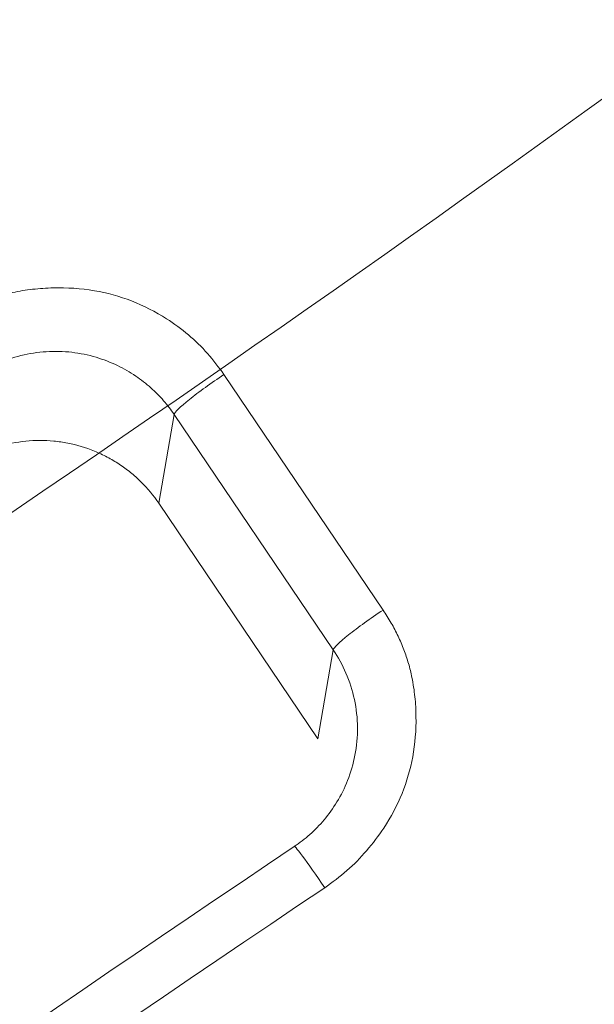
# Model space of a CAD drawing. Units: centimetres. Extents: x -112 to 204, y -42 to 42.
# Drawn here: x -98 to -98, y -18 to -18 of the extents above; entities that cross this region are included whole.
import ezdxf

# ---------------------------------------------------------------- set-up
doc = ezdxf.new("R2010")
doc.units = ezdxf.units.CM
doc.header["$MEASUREMENT"] = 0
doc.layers.add('layer 1', color=7, linetype='Continuous')

msp = doc.modelspace()

# ---------------------------------------------------------------- linework, layer by layer
at = {"layer": 'layer 1', "color": 250, "lineweight": 18}
for points in [[(-102.71615, -25.24704), (-102.71615, -25.24704), (-75.94438, -9.79036), (-75.94438, -9.79036)], [(-75.96392, -9.83222), (-75.96392, -9.83222), (-102.73569, -25.28891), (-102.73569, -25.28891)], [(-97.83699, -17.78865), (-97.83699, -17.78865), (-97.83699, -17.78865), (-97.83699, -17.78865)], [(-97.84911, -17.79736), (-97.84911, -17.79736), (-97.84911, -17.79736), (-97.84911, -17.79736)], [(-97.79872, -17.88504), (-97.79872, -17.88504), (-97.85444, -17.8026), (-97.85444, -17.8026)], [(-97.85444, -17.8026), (-97.85444, -17.8026), (-97.85444, -17.8026), (-97.85444, -17.8026)], [(-97.85983, -17.83371), (-97.85983, -17.83371), (-97.80411, -17.91615), (-97.80411, -17.91615)], [(-97.78127, -17.87109), (-97.78127, -17.87109), (-97.78127, -17.87109), (-97.78127, -17.87109)], [(-97.79339, -17.87979), (-97.79339, -17.87979), (-97.79339, -17.8798), (-97.79339, -17.8798)], [(-97.79872, -17.88504), (-97.79872, -17.88504), (-97.79872, -17.88504), (-97.79872, -17.88504)], [(-97.81239, -17.9539), (-97.81239, -17.9539), (-97.81239, -17.9539), (-97.81239, -17.9539)], [(-97.81239, -17.9539), (-97.81239, -17.9539), (-97.81239, -17.9539), (-97.81239, -17.9539)], [(-97.80947, -17.95726), (-97.80947, -17.95726), (-97.80947, -17.95726), (-97.80947, -17.95726)], [(-97.80173, -17.96831), (-97.80173, -17.96831), (-97.80173, -17.96832), (-97.80173, -17.96832)], [(-97.80173, -17.96831), (-97.80173, -17.96831), (-97.80173, -17.96832), (-97.80173, -17.96832)]]:
    msp.add_open_spline(points, degree=3, dxfattribs=at)
at = {"layer": 'layer 1', "color": 250, "lineweight": 13}
for points in [[(-95.59083, -20.37308), (-95.59083, -20.37308), (-100.35496, -13.32455), (-100.35496, -13.32455)], [(-97.83699, -17.78865), (-97.83699, -17.78865), (-97.78127, -17.87109), (-97.78127, -17.87109)], [(-97.85444, -17.8026), (-97.85444, -17.8026), (-97.85983, -17.83371), (-97.85983, -17.83371)], [(-97.85444, -17.8026), (-97.85444, -17.8026), (-97.85444, -17.8026), (-97.85444, -17.8026)], [(-97.80411, -17.91615), (-97.80411, -17.91615), (-97.79872, -17.88504), (-97.79872, -17.88504)], [(-97.79872, -17.88504), (-97.79872, -17.88504), (-97.79872, -17.88504), (-97.79872, -17.88504)]]:
    msp.add_open_spline(points, degree=3, dxfattribs=at)
at = {"layer": 'layer 1', "color": 250, "lineweight": 18}
for points, knots in [([(-97.95704, -17.86775), (-97.75451, -17.7321), (-97.56278, -17.59175), (-97.42623, -17.47919), (-97.42623, -17.47919), (-97.28968, -17.36662), (-97.22016, -17.2916), (-97.23375, -17.27148)], [0, 0, 0, 0, 0.333333, 0.333333, 0.333333, 0.333333, 1, 1, 1, 1]), ([(-97.95704, -17.86775), (-97.75451, -17.7321), (-97.56278, -17.59175), (-97.42623, -17.47919), (-97.42623, -17.47919), (-97.28968, -17.36662), (-97.22016, -17.2916), (-97.23375, -17.27148)], [0, 0, 0, 0, 0.333333, 0.333333, 0.333333, 0.333333, 1, 1, 1, 1]), ([(-97.95704, -17.86775), (-97.75451, -17.7321), (-97.56278, -17.59175), (-97.42623, -17.47919), (-97.42623, -17.47919), (-97.28968, -17.36662), (-97.22016, -17.2916), (-97.23375, -17.27148)], [0, 0, 0, 0, 0.333333, 0.333333, 0.333333, 0.333333, 1, 1, 1, 1]), ([(-97.95704, -17.86775), (-97.75451, -17.7321), (-97.56278, -17.59175), (-97.42623, -17.47919), (-97.42623, -17.47919), (-97.28968, -17.36662), (-97.22016, -17.2916), (-97.23375, -17.27148)], [0, 0, 0, 0, 0.333333, 0.333333, 0.333333, 0.333333, 1, 1, 1, 1]), ([(-97.95704, -17.86775), (-97.75451, -17.7321), (-97.56278, -17.59175), (-97.42623, -17.47919), (-97.42623, -17.47919), (-97.28968, -17.36662), (-97.22016, -17.2916), (-97.23375, -17.27148)], [0, 0, 0, 0, 0.333333, 0.333333, 0.333333, 0.333333, 1, 1, 1, 1]), ([(-97.95704, -17.86775), (-97.75451, -17.7321), (-97.56278, -17.59175), (-97.42623, -17.47919), (-97.42623, -17.47919), (-97.28968, -17.36662), (-97.22016, -17.2916), (-97.23375, -17.27148)], [0, 0, 0, 0, 0.333333, 0.333333, 0.333333, 0.333333, 1, 1, 1, 1]), ([(-97.95704, -17.86775), (-97.75451, -17.7321), (-97.56278, -17.59175), (-97.42623, -17.47919), (-97.42623, -17.47919), (-97.28968, -17.36662), (-97.22016, -17.2916), (-97.23375, -17.27148)], [0, 0, 0, 0, 0.333333, 0.333333, 0.333333, 0.333333, 1, 1, 1, 1]), ([(-97.95704, -17.86775), (-97.75451, -17.7321), (-97.56278, -17.59175), (-97.42623, -17.47919), (-97.42623, -17.47919), (-97.28968, -17.36662), (-97.22016, -17.2916), (-97.23375, -17.27148)], [0, 0, 0, 0, 0.333333, 0.333333, 0.333333, 0.333333, 1, 1, 1, 1]), ([(-97.95704, -17.86775), (-97.75451, -17.7321), (-97.56278, -17.59175), (-97.42623, -17.47919), (-97.42623, -17.47919), (-97.28968, -17.36662), (-97.22016, -17.2916), (-97.23375, -17.27148)], [0, 0, 0, 0, 0.333333, 0.333333, 0.333333, 0.333333, 1, 1, 1, 1]), ([(-97.95704, -17.86775), (-97.75451, -17.7321), (-97.56278, -17.59175), (-97.42623, -17.47919), (-97.42623, -17.47919), (-97.28968, -17.36662), (-97.22016, -17.2916), (-97.23375, -17.27148)], [0, 0, 0, 0, 0.333333, 0.333333, 0.333333, 0.333333, 1, 1, 1, 1]), ([(-97.95704, -17.86775), (-97.75451, -17.7321), (-97.56278, -17.59175), (-97.42623, -17.47919), (-97.42623, -17.47919), (-97.28968, -17.36662), (-97.22016, -17.2916), (-97.23375, -17.27148)], [0, 0, 0, 0, 0.333333, 0.333333, 0.333333, 0.333333, 1, 1, 1, 1]), ([(-97.95704, -17.86775), (-97.75451, -17.7321), (-97.56278, -17.59175), (-97.42623, -17.47919), (-97.42623, -17.47919), (-97.28968, -17.36662), (-97.22016, -17.2916), (-97.23375, -17.27148)], [0, 0, 0, 0, 0.333333, 0.333333, 0.333333, 0.333333, 1, 1, 1, 1]), ([(-97.95704, -17.86775), (-97.75451, -17.7321), (-97.56278, -17.59175), (-97.42623, -17.47919), (-97.42623, -17.47919), (-97.28968, -17.36662), (-97.22016, -17.2916), (-97.23375, -17.27148)], [0, 0, 0, 0, 0.333333, 0.333333, 0.333333, 0.333333, 1, 1, 1, 1]), ([(-97.95704, -17.86775), (-97.75451, -17.7321), (-97.56278, -17.59175), (-97.42623, -17.47919), (-97.42623, -17.47919), (-97.28968, -17.36662), (-97.22016, -17.2916), (-97.23375, -17.27148)], [0, 0, 0, 0, 0.333333, 0.333333, 0.333333, 0.333333, 1, 1, 1, 1]), ([(-97.95704, -17.86775), (-97.75451, -17.7321), (-97.56278, -17.59175), (-97.42623, -17.47919), (-97.42623, -17.47919), (-97.28968, -17.36662), (-97.22016, -17.2916), (-97.23375, -17.27148)], [0, 0, 0, 0, 0.333333, 0.333333, 0.333333, 0.333333, 1, 1, 1, 1]), ([(-97.95704, -17.86775), (-97.75451, -17.7321), (-97.56278, -17.59175), (-97.42623, -17.47919), (-97.42623, -17.47919), (-97.28968, -17.36662), (-97.22016, -17.2916), (-97.23375, -17.27148)], [0, 0, 0, 0, 0.333333, 0.333333, 0.333333, 0.333333, 1, 1, 1, 1]), ([(-97.95704, -17.86775), (-97.75451, -17.7321), (-97.56278, -17.59175), (-97.42623, -17.47919), (-97.42623, -17.47919), (-97.28968, -17.36662), (-97.22016, -17.2916), (-97.23375, -17.27148)], [0, 0, 0, 0, 0.333333, 0.333333, 0.333333, 0.333333, 1, 1, 1, 1]), ([(-97.95704, -17.86775), (-97.75451, -17.7321), (-97.56278, -17.59175), (-97.42623, -17.47919), (-97.42623, -17.47919), (-97.28968, -17.36662), (-97.22016, -17.2916), (-97.23375, -17.27148)], [0, 0, 0, 0, 0.333333, 0.333333, 0.333333, 0.333333, 1, 1, 1, 1]), ([(-97.95704, -17.86775), (-97.75451, -17.7321), (-97.56278, -17.59175), (-97.42623, -17.47919), (-97.42623, -17.47919), (-97.28968, -17.36662), (-97.22016, -17.2916), (-97.23375, -17.27148)], [0, 0, 0, 0, 0.333333, 0.333333, 0.333333, 0.333333, 1, 1, 1, 1]), ([(-97.95704, -17.86775), (-97.75451, -17.7321), (-97.56278, -17.59175), (-97.42623, -17.47919), (-97.42623, -17.47919), (-97.28968, -17.36662), (-97.22016, -17.2916), (-97.23375, -17.27148)], [0, 0, 0, 0, 0.333333, 0.333333, 0.333333, 0.333333, 1, 1, 1, 1]), ([(-97.95704, -17.86775), (-97.75451, -17.7321), (-97.56278, -17.59175), (-97.42623, -17.47919), (-97.42623, -17.47919), (-97.28968, -17.36662), (-97.22016, -17.2916), (-97.23375, -17.27148)], [0, 0, 0, 0, 0.333333, 0.333333, 0.333333, 0.333333, 1, 1, 1, 1]), ([(-97.93546, -17.77046), (-97.9339, -17.76946), (-97.93234, -17.76846), (-97.93074, -17.76753), (-97.93074, -17.76753), (-97.92917, -17.76662), (-97.92757, -17.76579), (-97.92593, -17.76501), (-97.92593, -17.76501), (-97.92433, -17.76425), (-97.9227, -17.76354), (-97.92104, -17.7629), (-97.92104, -17.7629), (-97.9194, -17.76227), (-97.91774, -17.7617), (-97.91605, -17.7612), (-97.91605, -17.7612), (-97.91438, -17.76071), (-97.91268, -17.76028), (-97.91098, -17.75991), (-97.91098, -17.75991), (-97.90867, -17.75942), (-97.90634, -17.75904), (-97.904, -17.75878), (-97.904, -17.75878), (-97.90159, -17.7585), (-97.89917, -17.75834), (-97.89675, -17.75828), (-97.89675, -17.75828), (-97.89194, -17.75817), (-97.88711, -17.75846), (-97.88236, -17.75927), (-97.88236, -17.75927), (-97.87791, -17.76002), (-97.87354, -17.76122), (-97.86935, -17.76286), (-97.86935, -17.76286), (-97.86507, -17.76452), (-97.86097, -17.76664), (-97.85712, -17.76911), (-97.85712, -17.76911), (-97.85445, -17.77082), (-97.85189, -17.77271), (-97.84947, -17.77475), (-97.84947, -17.77475), (-97.84708, -17.77676), (-97.84481, -17.77893), (-97.84276, -17.78127), (-97.84276, -17.78127), (-97.8407, -17.78361), (-97.83884, -17.78613), (-97.83699, -17.78865)], [0, 0, 0, 0, 0.071429, 0.071429, 0.071429, 0.071429, 0.142857, 0.142857, 0.142857, 0.142857, 0.214286, 0.214286, 0.214286, 0.214286, 0.285714, 0.285714, 0.285714, 0.285714, 0.357143, 0.357143, 0.357143, 0.357143, 0.428571, 0.428571, 0.428571, 0.428571, 0.5, 0.5, 0.5, 0.5, 0.571429, 0.571429, 0.571429, 0.571429, 0.642857, 0.642857, 0.642857, 0.642857, 0.714286, 0.714286, 0.714286, 0.714286, 0.785714, 0.785714, 0.785714, 0.785714, 0.857143, 0.857143, 0.857143, 0.857143, 1, 1, 1, 1]), ([(-97.92383, -17.78902), (-97.9215, -17.78745), (-97.91902, -17.78607), (-97.91645, -17.78491), (-97.91645, -17.78491), (-97.91376, -17.7837), (-97.91097, -17.78273), (-97.90811, -17.78201), (-97.90811, -17.78201), (-97.9052, -17.78128), (-97.90221, -17.78082), (-97.89921, -17.78062), (-97.89921, -17.78062), (-97.89623, -17.78043), (-97.89323, -17.78051), (-97.89026, -17.78085), (-97.89026, -17.78085), (-97.8874, -17.78118), (-97.88457, -17.78176), (-97.8818, -17.78258), (-97.8818, -17.78258), (-97.87922, -17.78334), (-97.8767, -17.78431), (-97.87428, -17.78548), (-97.87428, -17.78548), (-97.87207, -17.78654), (-97.86994, -17.78777), (-97.86791, -17.78914), (-97.86791, -17.78914), (-97.86604, -17.7904), (-97.86426, -17.79179), (-97.86259, -17.79328), (-97.86259, -17.79328), (-97.86101, -17.79469), (-97.85953, -17.79619), (-97.85815, -17.79778), (-97.85815, -17.79778), (-97.85681, -17.79931), (-97.85558, -17.80092), (-97.85444, -17.8026)], [0, 0, 0, 0, 0.090909, 0.090909, 0.090909, 0.090909, 0.181818, 0.181818, 0.181818, 0.181818, 0.272727, 0.272727, 0.272727, 0.272727, 0.363636, 0.363636, 0.363636, 0.363636, 0.454545, 0.454545, 0.454545, 0.454545, 0.545455, 0.545455, 0.545455, 0.545455, 0.636364, 0.636364, 0.636364, 0.636364, 0.727273, 0.727273, 0.727273, 0.727273, 0.818182, 0.818182, 0.818182, 0.818182, 1, 1, 1, 1]), ([(-97.83699, -17.78865), (-97.84146, -17.79159), (-97.84582, -17.79473), (-97.84911, -17.79736), (-97.84911, -17.79736), (-97.85239, -17.79998), (-97.85432, -17.80187), (-97.85444, -17.8026)], [0, 0, 0, 0, 0.333333, 0.333333, 0.333333, 0.333333, 1, 1, 1, 1]), ([(-97.83699, -17.78865), (-97.84146, -17.79159), (-97.84582, -17.79473), (-97.84911, -17.79736), (-97.84911, -17.79736), (-97.85239, -17.79998), (-97.85432, -17.80187), (-97.85444, -17.8026)], [0, 0, 0, 0, 0.333333, 0.333333, 0.333333, 0.333333, 1, 1, 1, 1]), ([(-97.83699, -17.78865), (-97.84146, -17.79159), (-97.84582, -17.79473), (-97.84911, -17.79736), (-97.84911, -17.79736), (-97.85239, -17.79998), (-97.85432, -17.80187), (-97.85444, -17.8026)], [0, 0, 0, 0, 0.333333, 0.333333, 0.333333, 0.333333, 1, 1, 1, 1]), ([(-97.83699, -17.78865), (-97.84146, -17.79159), (-97.84582, -17.79473), (-97.84911, -17.79736), (-97.84911, -17.79736), (-97.85239, -17.79998), (-97.85432, -17.80187), (-97.85444, -17.8026)], [0, 0, 0, 0, 0.333333, 0.333333, 0.333333, 0.333333, 1, 1, 1, 1]), ([(-97.83699, -17.78865), (-97.84146, -17.79159), (-97.84582, -17.79473), (-97.84911, -17.79736), (-97.84911, -17.79736), (-97.85239, -17.79998), (-97.85432, -17.80187), (-97.85444, -17.8026)], [0, 0, 0, 0, 0.333333, 0.333333, 0.333333, 0.333333, 1, 1, 1, 1]), ([(-97.83699, -17.78865), (-97.84146, -17.79159), (-97.84582, -17.79473), (-97.84911, -17.79736), (-97.84911, -17.79736), (-97.85239, -17.79998), (-97.85432, -17.80187), (-97.85444, -17.8026)], [0, 0, 0, 0, 0.333333, 0.333333, 0.333333, 0.333333, 1, 1, 1, 1]), ([(-97.83699, -17.78865), (-97.84146, -17.79159), (-97.84582, -17.79473), (-97.84911, -17.79736), (-97.84911, -17.79736), (-97.85239, -17.79998), (-97.85432, -17.80187), (-97.85444, -17.8026)], [0, 0, 0, 0, 0.333333, 0.333333, 0.333333, 0.333333, 1, 1, 1, 1]), ([(-97.83699, -17.78865), (-97.84146, -17.79159), (-97.84582, -17.79473), (-97.84911, -17.79736), (-97.84911, -17.79736), (-97.85239, -17.79998), (-97.85432, -17.80187), (-97.85444, -17.8026)], [0, 0, 0, 0, 0.333333, 0.333333, 0.333333, 0.333333, 1, 1, 1, 1]), ([(-97.83699, -17.78865), (-97.84146, -17.79159), (-97.84582, -17.79473), (-97.84911, -17.79736), (-97.84911, -17.79736), (-97.85239, -17.79998), (-97.85432, -17.80187), (-97.85444, -17.8026)], [0, 0, 0, 0, 0.333333, 0.333333, 0.333333, 0.333333, 1, 1, 1, 1]), ([(-97.83699, -17.78865), (-97.84146, -17.79159), (-97.84582, -17.79473), (-97.84911, -17.79736), (-97.84911, -17.79736), (-97.85239, -17.79998), (-97.85432, -17.80187), (-97.85444, -17.8026)], [0, 0, 0, 0, 0.333333, 0.333333, 0.333333, 0.333333, 1, 1, 1, 1]), ([(-97.83699, -17.78865), (-97.84146, -17.79159), (-97.84582, -17.79473), (-97.84911, -17.79736), (-97.84911, -17.79736), (-97.85239, -17.79998), (-97.85432, -17.80187), (-97.85444, -17.8026)], [0, 0, 0, 0, 0.333333, 0.333333, 0.333333, 0.333333, 1, 1, 1, 1]), ([(-97.83699, -17.78865), (-97.84146, -17.79159), (-97.84582, -17.79473), (-97.84911, -17.79736), (-97.84911, -17.79736), (-97.85239, -17.79998), (-97.85432, -17.80187), (-97.85444, -17.8026)], [0, 0, 0, 0, 0.333333, 0.333333, 0.333333, 0.333333, 1, 1, 1, 1]), ([(-97.83699, -17.78865), (-97.84146, -17.79159), (-97.84582, -17.79473), (-97.84911, -17.79736), (-97.84911, -17.79736), (-97.85239, -17.79998), (-97.85432, -17.80187), (-97.85444, -17.8026)], [0, 0, 0, 0, 0.333333, 0.333333, 0.333333, 0.333333, 1, 1, 1, 1]), ([(-97.83699, -17.78865), (-97.84146, -17.79159), (-97.84582, -17.79473), (-97.84911, -17.79736), (-97.84911, -17.79736), (-97.85239, -17.79998), (-97.85432, -17.80187), (-97.85444, -17.8026)], [0, 0, 0, 0, 0.333333, 0.333333, 0.333333, 0.333333, 1, 1, 1, 1]), ([(-97.83699, -17.78865), (-97.84146, -17.79159), (-97.84582, -17.79473), (-97.84911, -17.79736), (-97.84911, -17.79736), (-97.85239, -17.79998), (-97.85432, -17.80187), (-97.85444, -17.8026)], [0, 0, 0, 0, 0.333333, 0.333333, 0.333333, 0.333333, 1, 1, 1, 1]), ([(-97.83699, -17.78865), (-97.84146, -17.79159), (-97.84582, -17.79473), (-97.84911, -17.79736), (-97.84911, -17.79736), (-97.85239, -17.79998), (-97.85432, -17.80187), (-97.85444, -17.8026)], [0, 0, 0, 0, 0.333333, 0.333333, 0.333333, 0.333333, 1, 1, 1, 1]), ([(-97.83699, -17.78865), (-97.84146, -17.79159), (-97.84582, -17.79473), (-97.84911, -17.79736), (-97.84911, -17.79736), (-97.85239, -17.79998), (-97.85432, -17.80187), (-97.85444, -17.8026)], [0, 0, 0, 0, 0.333333, 0.333333, 0.333333, 0.333333, 1, 1, 1, 1]), ([(-97.83699, -17.78865), (-97.84146, -17.79159), (-97.84582, -17.79473), (-97.84911, -17.79736), (-97.84911, -17.79736), (-97.85239, -17.79998), (-97.85432, -17.80187), (-97.85444, -17.8026)], [0, 0, 0, 0, 0.333333, 0.333333, 0.333333, 0.333333, 1, 1, 1, 1]), ([(-97.83699, -17.78865), (-97.84146, -17.79159), (-97.84582, -17.79473), (-97.84911, -17.79736), (-97.84911, -17.79736), (-97.85239, -17.79998), (-97.85432, -17.80187), (-97.85444, -17.8026)], [0, 0, 0, 0, 0.333333, 0.333333, 0.333333, 0.333333, 1, 1, 1, 1]), ([(-97.83699, -17.78865), (-97.84146, -17.79159), (-97.84582, -17.79473), (-97.84911, -17.79736), (-97.84911, -17.79736), (-97.85239, -17.79998), (-97.85432, -17.80187), (-97.85444, -17.8026)], [0, 0, 0, 0, 0.333333, 0.333333, 0.333333, 0.333333, 1, 1, 1, 1]), ([(-97.83699, -17.78865), (-97.84146, -17.79159), (-97.84582, -17.79473), (-97.84911, -17.79736), (-97.84911, -17.79736), (-97.85239, -17.79998), (-97.85432, -17.80187), (-97.85444, -17.8026)], [0, 0, 0, 0, 0.333333, 0.333333, 0.333333, 0.333333, 1, 1, 1, 1]), ([(-97.92924, -17.82024), (-97.9265, -17.81839), (-97.92363, -17.81685), (-97.92062, -17.81559), (-97.92062, -17.81559), (-97.91912, -17.81496), (-97.91758, -17.8144), (-97.91602, -17.81392), (-97.91602, -17.81392), (-97.91445, -17.81344), (-97.91284, -17.81303), (-97.91123, -17.8127), (-97.91123, -17.8127), (-97.90802, -17.81205), (-97.90478, -17.81172), (-97.90152, -17.81171), (-97.90152, -17.81171), (-97.89988, -17.8117), (-97.89824, -17.81177), (-97.89659, -17.81193), (-97.89659, -17.81193), (-97.89495, -17.81208), (-97.89333, -17.81232), (-97.89173, -17.81263), (-97.89173, -17.81263), (-97.88853, -17.81326), (-97.88541, -17.81419), (-97.88237, -17.81543), (-97.88237, -17.81543), (-97.88085, -17.81605), (-97.87935, -17.81675), (-97.8779, -17.81751), (-97.8779, -17.81751), (-97.87646, -17.81828), (-97.87506, -17.81911), (-97.8737, -17.82), (-97.8737, -17.82), (-97.87234, -17.8209), (-97.87103, -17.82186), (-97.86976, -17.82289), (-97.86976, -17.82289), (-97.8685, -17.82391), (-97.86727, -17.82501), (-97.8661, -17.82617), (-97.8661, -17.82617), (-97.86376, -17.82848), (-97.86167, -17.83099), (-97.85983, -17.83371)], [0, 0, 0, 0, 0.076923, 0.076923, 0.076923, 0.076923, 0.153846, 0.153846, 0.153846, 0.153846, 0.230769, 0.230769, 0.230769, 0.230769, 0.307692, 0.307692, 0.307692, 0.307692, 0.384615, 0.384615, 0.384615, 0.384615, 0.461538, 0.461538, 0.461538, 0.461538, 0.538462, 0.538462, 0.538462, 0.538462, 0.615385, 0.615385, 0.615385, 0.615385, 0.692308, 0.692308, 0.692308, 0.692308, 0.769231, 0.769231, 0.769231, 0.769231, 0.846154, 0.846154, 0.846154, 0.846154, 1, 1, 1, 1]), ([(-97.78127, -17.87109), (-97.78574, -17.87403), (-97.7901, -17.87717), (-97.79339, -17.87979), (-97.79339, -17.87979), (-97.79667, -17.88242), (-97.79859, -17.88431), (-97.79872, -17.88504)], [0, 0, 0, 0, 0.333333, 0.333333, 0.333333, 0.333333, 1, 1, 1, 1]), ([(-97.78127, -17.87109), (-97.78574, -17.87403), (-97.7901, -17.87717), (-97.79339, -17.87979), (-97.79339, -17.87979), (-97.79667, -17.88242), (-97.79859, -17.88431), (-97.79872, -17.88504)], [0, 0, 0, 0, 0.333333, 0.333333, 0.333333, 0.333333, 1, 1, 1, 1]), ([(-97.78127, -17.87109), (-97.78574, -17.87403), (-97.7901, -17.87717), (-97.79339, -17.87979), (-97.79339, -17.87979), (-97.79667, -17.88242), (-97.79859, -17.88431), (-97.79872, -17.88504)], [0, 0, 0, 0, 0.333333, 0.333333, 0.333333, 0.333333, 1, 1, 1, 1]), ([(-97.78127, -17.87109), (-97.78574, -17.87403), (-97.7901, -17.87717), (-97.79339, -17.87979), (-97.79339, -17.87979), (-97.79667, -17.88242), (-97.79859, -17.88431), (-97.79872, -17.88504)], [0, 0, 0, 0, 0.333333, 0.333333, 0.333333, 0.333333, 1, 1, 1, 1]), ([(-97.78127, -17.87109), (-97.78574, -17.87403), (-97.7901, -17.87717), (-97.79339, -17.87979), (-97.79339, -17.87979), (-97.79667, -17.88242), (-97.79859, -17.88431), (-97.79872, -17.88504)], [0, 0, 0, 0, 0.333333, 0.333333, 0.333333, 0.333333, 1, 1, 1, 1]), ([(-97.78127, -17.87109), (-97.78574, -17.87403), (-97.7901, -17.87717), (-97.79339, -17.87979), (-97.79339, -17.87979), (-97.79667, -17.88242), (-97.79859, -17.88431), (-97.79872, -17.88504)], [0, 0, 0, 0, 0.333333, 0.333333, 0.333333, 0.333333, 1, 1, 1, 1]), ([(-97.78127, -17.87109), (-97.78574, -17.87403), (-97.7901, -17.87717), (-97.79339, -17.87979), (-97.79339, -17.87979), (-97.79667, -17.88242), (-97.79859, -17.88431), (-97.79872, -17.88504)], [0, 0, 0, 0, 0.333333, 0.333333, 0.333333, 0.333333, 1, 1, 1, 1]), ([(-97.78127, -17.87109), (-97.78574, -17.87403), (-97.7901, -17.87717), (-97.79339, -17.87979), (-97.79339, -17.87979), (-97.79667, -17.88242), (-97.79859, -17.88431), (-97.79872, -17.88504)], [0, 0, 0, 0, 0.333333, 0.333333, 0.333333, 0.333333, 1, 1, 1, 1]), ([(-97.78127, -17.87109), (-97.78574, -17.87403), (-97.7901, -17.87717), (-97.79339, -17.87979), (-97.79339, -17.87979), (-97.79667, -17.88242), (-97.79859, -17.88431), (-97.79872, -17.88504)], [0, 0, 0, 0, 0.333333, 0.333333, 0.333333, 0.333333, 1, 1, 1, 1]), ([(-97.78127, -17.87109), (-97.78574, -17.87403), (-97.7901, -17.87717), (-97.79339, -17.8798), (-97.79339, -17.8798), (-97.79667, -17.88242), (-97.79859, -17.88431), (-97.79872, -17.88504)], [0, 0, 0, 0, 0.333333, 0.333333, 0.333333, 0.333333, 1, 1, 1, 1]), ([(-97.78127, -17.87109), (-97.78574, -17.87403), (-97.7901, -17.87717), (-97.79339, -17.8798), (-97.79339, -17.8798), (-97.79667, -17.88242), (-97.79859, -17.88431), (-97.79872, -17.88504)], [0, 0, 0, 0, 0.333333, 0.333333, 0.333333, 0.333333, 1, 1, 1, 1]), ([(-97.78127, -17.87109), (-97.78574, -17.87403), (-97.7901, -17.87717), (-97.79339, -17.8798), (-97.79339, -17.8798), (-97.79667, -17.88242), (-97.79859, -17.88431), (-97.79872, -17.88504)], [0, 0, 0, 0, 0.333333, 0.333333, 0.333333, 0.333333, 1, 1, 1, 1]), ([(-97.78127, -17.87109), (-97.78574, -17.87403), (-97.7901, -17.87717), (-97.79339, -17.8798), (-97.79339, -17.8798), (-97.79667, -17.88242), (-97.79859, -17.88431), (-97.79872, -17.88504)], [0, 0, 0, 0, 0.333333, 0.333333, 0.333333, 0.333333, 1, 1, 1, 1]), ([(-97.78127, -17.87109), (-97.78574, -17.87403), (-97.7901, -17.87717), (-97.79339, -17.8798), (-97.79339, -17.8798), (-97.79667, -17.88242), (-97.79859, -17.88431), (-97.79872, -17.88504)], [0, 0, 0, 0, 0.333333, 0.333333, 0.333333, 0.333333, 1, 1, 1, 1]), ([(-97.78127, -17.87109), (-97.78574, -17.87403), (-97.7901, -17.87717), (-97.79339, -17.8798), (-97.79339, -17.8798), (-97.79667, -17.88242), (-97.79859, -17.88431), (-97.79872, -17.88504)], [0, 0, 0, 0, 0.333333, 0.333333, 0.333333, 0.333333, 1, 1, 1, 1]), ([(-97.78127, -17.87109), (-97.78574, -17.87403), (-97.7901, -17.87717), (-97.79339, -17.8798), (-97.79339, -17.8798), (-97.79667, -17.88242), (-97.79859, -17.88431), (-97.79872, -17.88504)], [0, 0, 0, 0, 0.333333, 0.333333, 0.333333, 0.333333, 1, 1, 1, 1]), ([(-97.78127, -17.87109), (-97.78574, -17.87403), (-97.7901, -17.87717), (-97.79339, -17.8798), (-97.79339, -17.8798), (-97.79667, -17.88242), (-97.79859, -17.88431), (-97.79872, -17.88504)], [0, 0, 0, 0, 0.333333, 0.333333, 0.333333, 0.333333, 1, 1, 1, 1]), ([(-97.78127, -17.87109), (-97.78574, -17.87403), (-97.7901, -17.87717), (-97.79339, -17.8798), (-97.79339, -17.8798), (-97.79667, -17.88242), (-97.79859, -17.88431), (-97.79872, -17.88504)], [0, 0, 0, 0, 0.333333, 0.333333, 0.333333, 0.333333, 1, 1, 1, 1]), ([(-97.78127, -17.87109), (-97.78574, -17.87403), (-97.7901, -17.87717), (-97.79339, -17.8798), (-97.79339, -17.8798), (-97.79667, -17.88242), (-97.79859, -17.88431), (-97.79872, -17.88504)], [0, 0, 0, 0, 0.333333, 0.333333, 0.333333, 0.333333, 1, 1, 1, 1]), ([(-97.78127, -17.87109), (-97.78574, -17.87403), (-97.7901, -17.87717), (-97.79339, -17.8798), (-97.79339, -17.8798), (-97.79667, -17.88242), (-97.79859, -17.88431), (-97.79872, -17.88504)], [0, 0, 0, 0, 0.333333, 0.333333, 0.333333, 0.333333, 1, 1, 1, 1]), ([(-97.78127, -17.87109), (-97.78574, -17.87403), (-97.7901, -17.87717), (-97.79339, -17.8798), (-97.79339, -17.8798), (-97.79667, -17.88242), (-97.79859, -17.88431), (-97.79872, -17.88504)], [0, 0, 0, 0, 0.333333, 0.333333, 0.333333, 0.333333, 1, 1, 1, 1]), ([(-97.79872, -17.88504), (-97.79699, -17.8876), (-97.7955, -17.89031), (-97.79428, -17.89314), (-97.79428, -17.89314), (-97.79299, -17.89612), (-97.792, -17.89923), (-97.79132, -17.9024), (-97.79132, -17.9024), (-97.79063, -17.90563), (-97.79026, -17.90893), (-97.79023, -17.91223), (-97.79023, -17.91223), (-97.79021, -17.91548), (-97.7905, -17.91873), (-97.79111, -17.92192), (-97.79111, -17.92192), (-97.7917, -17.92493), (-97.79256, -17.9279), (-97.79369, -17.93076), (-97.79369, -17.93076), (-97.79473, -17.93336), (-97.79598, -17.93589), (-97.79745, -17.93828), (-97.79745, -17.93828), (-97.79878, -17.94047), (-97.80028, -17.94256), (-97.80194, -17.94453), (-97.80194, -17.94453), (-97.80348, -17.94636), (-97.80516, -17.94808), (-97.80695, -17.94967), (-97.80695, -17.94967), (-97.80866, -17.9512), (-97.81048, -17.95262), (-97.81239, -17.9539)], [0, 0, 0, 0, 0.1, 0.1, 0.1, 0.1, 0.2, 0.2, 0.2, 0.2, 0.3, 0.3, 0.3, 0.3, 0.4, 0.4, 0.4, 0.4, 0.5, 0.5, 0.5, 0.5, 0.6, 0.6, 0.6, 0.6, 0.7, 0.7, 0.7, 0.7, 0.8, 0.8, 0.8, 0.8, 1, 1, 1, 1]), ([(-97.81239, -17.9539), (-98.01148, -18.08737), (-98.19948, -18.2252), (-98.33242, -18.33517), (-98.33242, -18.33517), (-98.46536, -18.44514), (-98.53159, -18.5176), (-98.51562, -18.53561)], [0, 0, 0, 0, 0.333333, 0.333333, 0.333333, 0.333333, 1, 1, 1, 1]), ([(-97.81239, -17.9539), (-98.01148, -18.08737), (-98.19948, -18.2252), (-98.33242, -18.33517), (-98.33242, -18.33517), (-98.46536, -18.44514), (-98.53159, -18.5176), (-98.51562, -18.53561)], [0, 0, 0, 0, 0.333333, 0.333333, 0.333333, 0.333333, 1, 1, 1, 1]), ([(-97.81239, -17.9539), (-98.01148, -18.08737), (-98.19948, -18.2252), (-98.33242, -18.33517), (-98.33242, -18.33517), (-98.46536, -18.44514), (-98.53159, -18.5176), (-98.51562, -18.53561)], [0, 0, 0, 0, 0.333333, 0.333333, 0.333333, 0.333333, 1, 1, 1, 1]), ([(-97.81239, -17.9539), (-98.01148, -18.08737), (-98.19948, -18.2252), (-98.33242, -18.33517), (-98.33242, -18.33517), (-98.46536, -18.44514), (-98.53159, -18.5176), (-98.51562, -18.53561)], [0, 0, 0, 0, 0.333333, 0.333333, 0.333333, 0.333333, 1, 1, 1, 1]), ([(-97.81239, -17.9539), (-98.01148, -18.08737), (-98.19948, -18.2252), (-98.33242, -18.33517), (-98.33242, -18.33517), (-98.46536, -18.44514), (-98.53159, -18.5176), (-98.51562, -18.53561)], [0, 0, 0, 0, 0.333333, 0.333333, 0.333333, 0.333333, 1, 1, 1, 1]), ([(-97.81239, -17.9539), (-98.01148, -18.08737), (-98.19948, -18.2252), (-98.33242, -18.33517), (-98.33242, -18.33517), (-98.46536, -18.44514), (-98.53159, -18.5176), (-98.51562, -18.53561)], [0, 0, 0, 0, 0.333333, 0.333333, 0.333333, 0.333333, 1, 1, 1, 1]), ([(-97.81239, -17.9539), (-98.01148, -18.08737), (-98.19948, -18.2252), (-98.33242, -18.33517), (-98.33242, -18.33517), (-98.46536, -18.44514), (-98.53159, -18.5176), (-98.51562, -18.53561)], [0, 0, 0, 0, 0.333333, 0.333333, 0.333333, 0.333333, 1, 1, 1, 1]), ([(-97.81239, -17.9539), (-98.01148, -18.08737), (-98.19948, -18.2252), (-98.33242, -18.33517), (-98.33242, -18.33517), (-98.46536, -18.44514), (-98.53159, -18.5176), (-98.51562, -18.53561)], [0, 0, 0, 0, 0.333333, 0.333333, 0.333333, 0.333333, 1, 1, 1, 1]), ([(-97.81239, -17.9539), (-98.01148, -18.08737), (-98.19948, -18.2252), (-98.33242, -18.33517), (-98.33242, -18.33517), (-98.46536, -18.44514), (-98.53159, -18.5176), (-98.51562, -18.53561)], [0, 0, 0, 0, 0.333333, 0.333333, 0.333333, 0.333333, 1, 1, 1, 1]), ([(-97.81239, -17.9539), (-98.01148, -18.08737), (-98.19948, -18.2252), (-98.33242, -18.33517), (-98.33242, -18.33517), (-98.46536, -18.44514), (-98.53159, -18.5176), (-98.51562, -18.53561)], [0, 0, 0, 0, 0.333333, 0.333333, 0.333333, 0.333333, 1, 1, 1, 1]), ([(-97.81239, -17.9539), (-98.01148, -18.08737), (-98.19948, -18.2252), (-98.33242, -18.33517), (-98.33242, -18.33517), (-98.46536, -18.44514), (-98.53159, -18.5176), (-98.51562, -18.53561)], [0, 0, 0, 0, 0.333333, 0.333333, 0.333333, 0.333333, 1, 1, 1, 1]), ([(-97.81239, -17.9539), (-98.01148, -18.08737), (-98.19948, -18.2252), (-98.33242, -18.33517), (-98.33242, -18.33517), (-98.46536, -18.44514), (-98.53159, -18.5176), (-98.51562, -18.53561)], [0, 0, 0, 0, 0.333333, 0.333333, 0.333333, 0.333333, 1, 1, 1, 1]), ([(-97.81239, -17.9539), (-98.01148, -18.08737), (-98.19948, -18.2252), (-98.33242, -18.33517), (-98.33242, -18.33517), (-98.46536, -18.44514), (-98.53159, -18.5176), (-98.51562, -18.53561)], [0, 0, 0, 0, 0.333333, 0.333333, 0.333333, 0.333333, 1, 1, 1, 1]), ([(-97.81239, -17.9539), (-98.01148, -18.08737), (-98.19948, -18.2252), (-98.33242, -18.33517), (-98.33242, -18.33517), (-98.46536, -18.44514), (-98.53159, -18.5176), (-98.51562, -18.53561)], [0, 0, 0, 0, 0.333333, 0.333333, 0.333333, 0.333333, 1, 1, 1, 1]), ([(-97.81239, -17.9539), (-98.01148, -18.08737), (-98.19948, -18.2252), (-98.33242, -18.33517), (-98.33242, -18.33517), (-98.46536, -18.44514), (-98.53159, -18.5176), (-98.51562, -18.53561)], [0, 0, 0, 0, 0.333333, 0.333333, 0.333333, 0.333333, 1, 1, 1, 1]), ([(-97.81239, -17.9539), (-98.01148, -18.08737), (-98.19948, -18.2252), (-98.33242, -18.33517), (-98.33242, -18.33517), (-98.46536, -18.44514), (-98.53159, -18.5176), (-98.51562, -18.53561)], [0, 0, 0, 0, 0.333333, 0.333333, 0.333333, 0.333333, 1, 1, 1, 1]), ([(-97.81239, -17.9539), (-98.01148, -18.08737), (-98.19948, -18.2252), (-98.33242, -18.33517), (-98.33242, -18.33517), (-98.46536, -18.44514), (-98.53159, -18.5176), (-98.51562, -18.53561)], [0, 0, 0, 0, 0.333333, 0.333333, 0.333333, 0.333333, 1, 1, 1, 1]), ([(-97.81239, -17.9539), (-98.01148, -18.08737), (-98.19948, -18.2252), (-98.33242, -18.33517), (-98.33242, -18.33517), (-98.46536, -18.44514), (-98.53159, -18.5176), (-98.51562, -18.53561)], [0, 0, 0, 0, 0.333333, 0.333333, 0.333333, 0.333333, 1, 1, 1, 1]), ([(-97.81239, -17.9539), (-98.01148, -18.08737), (-98.19948, -18.2252), (-98.33242, -18.33517), (-98.33242, -18.33517), (-98.46536, -18.44514), (-98.53159, -18.5176), (-98.51562, -18.53561)], [0, 0, 0, 0, 0.333333, 0.333333, 0.333333, 0.333333, 1, 1, 1, 1]), ([(-97.81239, -17.9539), (-98.01148, -18.08737), (-98.19948, -18.2252), (-98.33242, -18.33517), (-98.33242, -18.33517), (-98.46536, -18.44514), (-98.53159, -18.5176), (-98.51562, -18.53561)], [0, 0, 0, 0, 0.333333, 0.333333, 0.333333, 0.333333, 1, 1, 1, 1]), ([(-97.81239, -17.9539), (-98.01148, -18.08737), (-98.19948, -18.2252), (-98.33242, -18.33517), (-98.33242, -18.33517), (-98.46536, -18.44514), (-98.53159, -18.5176), (-98.51562, -18.53561)], [0, 0, 0, 0, 0.333333, 0.333333, 0.333333, 0.333333, 1, 1, 1, 1]), ([(-97.80173, -17.96831), (-97.80468, -17.96394), (-97.80747, -17.95997), (-97.80947, -17.95726), (-97.80947, -17.95726), (-97.81147, -17.95456), (-97.81252, -17.95335), (-97.81239, -17.9539)], [0, 0, 0, 0, 0.333333, 0.333333, 0.333333, 0.333333, 1, 1, 1, 1]), ([(-97.80173, -17.96831), (-97.80468, -17.96394), (-97.80747, -17.95997), (-97.80947, -17.95726), (-97.80947, -17.95726), (-97.81147, -17.95456), (-97.81252, -17.95335), (-97.81239, -17.9539)], [0, 0, 0, 0, 0.333333, 0.333333, 0.333333, 0.333333, 1, 1, 1, 1]), ([(-97.80173, -17.96831), (-97.80468, -17.96394), (-97.80747, -17.95997), (-97.80947, -17.95726), (-97.80947, -17.95726), (-97.81147, -17.95456), (-97.81252, -17.95335), (-97.81239, -17.9539)], [0, 0, 0, 0, 0.333333, 0.333333, 0.333333, 0.333333, 1, 1, 1, 1]), ([(-97.80173, -17.96831), (-97.80468, -17.96394), (-97.80747, -17.95997), (-97.80947, -17.95726), (-97.80947, -17.95726), (-97.81147, -17.95456), (-97.81252, -17.95335), (-97.81239, -17.9539)], [0, 0, 0, 0, 0.333333, 0.333333, 0.333333, 0.333333, 1, 1, 1, 1]), ([(-97.80173, -17.96831), (-97.80468, -17.96394), (-97.80747, -17.95997), (-97.80947, -17.95726), (-97.80947, -17.95726), (-97.81147, -17.95456), (-97.81252, -17.95335), (-97.81239, -17.9539)], [0, 0, 0, 0, 0.333333, 0.333333, 0.333333, 0.333333, 1, 1, 1, 1]), ([(-97.80173, -17.96831), (-97.80468, -17.96394), (-97.80747, -17.95997), (-97.80947, -17.95726), (-97.80947, -17.95726), (-97.81147, -17.95456), (-97.81252, -17.95335), (-97.81239, -17.9539)], [0, 0, 0, 0, 0.333333, 0.333333, 0.333333, 0.333333, 1, 1, 1, 1]), ([(-97.80173, -17.96831), (-97.80468, -17.96394), (-97.80747, -17.95997), (-97.80947, -17.95726), (-97.80947, -17.95726), (-97.81147, -17.95456), (-97.81252, -17.95335), (-97.81239, -17.9539)], [0, 0, 0, 0, 0.333333, 0.333333, 0.333333, 0.333333, 1, 1, 1, 1]), ([(-97.80173, -17.96831), (-97.80468, -17.96394), (-97.80747, -17.95997), (-97.80947, -17.95726), (-97.80947, -17.95726), (-97.81147, -17.95456), (-97.81252, -17.95335), (-97.81239, -17.9539)], [0, 0, 0, 0, 0.333333, 0.333333, 0.333333, 0.333333, 1, 1, 1, 1]), ([(-97.80173, -17.96831), (-97.80468, -17.96394), (-97.80747, -17.95997), (-97.80947, -17.95726), (-97.80947, -17.95726), (-97.81147, -17.95456), (-97.81252, -17.95335), (-97.81239, -17.9539)], [0, 0, 0, 0, 0.333333, 0.333333, 0.333333, 0.333333, 1, 1, 1, 1]), ([(-97.80173, -17.96831), (-97.80468, -17.96394), (-97.80747, -17.95997), (-97.80947, -17.95726), (-97.80947, -17.95726), (-97.81147, -17.95456), (-97.81252, -17.95335), (-97.81239, -17.9539)], [0, 0, 0, 0, 0.333333, 0.333333, 0.333333, 0.333333, 1, 1, 1, 1]), ([(-97.80173, -17.96831), (-97.80468, -17.96394), (-97.80747, -17.95997), (-97.80947, -17.95726), (-97.80947, -17.95726), (-97.81147, -17.95456), (-97.81252, -17.95335), (-97.81239, -17.9539)], [0, 0, 0, 0, 0.333333, 0.333333, 0.333333, 0.333333, 1, 1, 1, 1]), ([(-97.80173, -17.96831), (-97.80468, -17.96394), (-97.80747, -17.95997), (-97.80947, -17.95726), (-97.80947, -17.95726), (-97.81147, -17.95456), (-97.81252, -17.95335), (-97.81239, -17.9539)], [0, 0, 0, 0, 0.333333, 0.333333, 0.333333, 0.333333, 1, 1, 1, 1]), ([(-97.80173, -17.96831), (-97.80468, -17.96394), (-97.80747, -17.95997), (-97.80947, -17.95726), (-97.80947, -17.95726), (-97.81147, -17.95456), (-97.81252, -17.95335), (-97.81239, -17.9539)], [0, 0, 0, 0, 0.333333, 0.333333, 0.333333, 0.333333, 1, 1, 1, 1]), ([(-97.80173, -17.96831), (-97.80468, -17.96394), (-97.80747, -17.95997), (-97.80947, -17.95726), (-97.80947, -17.95726), (-97.81147, -17.95456), (-97.81252, -17.95335), (-97.81239, -17.9539)], [0, 0, 0, 0, 0.333333, 0.333333, 0.333333, 0.333333, 1, 1, 1, 1]), ([(-97.80173, -17.96831), (-97.80468, -17.96394), (-97.80747, -17.95997), (-97.80947, -17.95726), (-97.80947, -17.95726), (-97.81147, -17.95456), (-97.81252, -17.95335), (-97.81239, -17.9539)], [0, 0, 0, 0, 0.333333, 0.333333, 0.333333, 0.333333, 1, 1, 1, 1]), ([(-97.80173, -17.96831), (-97.80468, -17.96394), (-97.80747, -17.95997), (-97.80947, -17.95726), (-97.80947, -17.95726), (-97.81147, -17.95456), (-97.81252, -17.95335), (-97.81239, -17.9539)], [0, 0, 0, 0, 0.333333, 0.333333, 0.333333, 0.333333, 1, 1, 1, 1]), ([(-97.80173, -17.96831), (-97.80468, -17.96394), (-97.80747, -17.95997), (-97.80947, -17.95726), (-97.80947, -17.95726), (-97.81147, -17.95456), (-97.81252, -17.95335), (-97.81239, -17.9539)], [0, 0, 0, 0, 0.333333, 0.333333, 0.333333, 0.333333, 1, 1, 1, 1]), ([(-97.80173, -17.96831), (-97.80468, -17.96394), (-97.80747, -17.95997), (-97.80947, -17.95726), (-97.80947, -17.95726), (-97.81147, -17.95456), (-97.81252, -17.95335), (-97.81239, -17.9539)], [0, 0, 0, 0, 0.333333, 0.333333, 0.333333, 0.333333, 1, 1, 1, 1]), ([(-97.80173, -17.96832), (-97.80468, -17.96394), (-97.80747, -17.95997), (-97.80947, -17.95726), (-97.80947, -17.95726), (-97.81147, -17.95456), (-97.81252, -17.95335), (-97.81239, -17.9539)], [0, 0, 0, 0, 0.333333, 0.333333, 0.333333, 0.333333, 1, 1, 1, 1]), ([(-97.80173, -17.96832), (-97.80468, -17.96394), (-97.80747, -17.95997), (-97.80947, -17.95726), (-97.80947, -17.95726), (-97.81147, -17.95456), (-97.81252, -17.95335), (-97.81239, -17.9539)], [0, 0, 0, 0, 0.333333, 0.333333, 0.333333, 0.333333, 1, 1, 1, 1]), ([(-97.80173, -17.96832), (-97.80468, -17.96394), (-97.80747, -17.95997), (-97.80947, -17.95726), (-97.80947, -17.95726), (-97.81147, -17.95456), (-97.81252, -17.95335), (-97.81239, -17.9539)], [0, 0, 0, 0, 0.333333, 0.333333, 0.333333, 0.333333, 1, 1, 1, 1]), ([(-97.80173, -17.96831), (-98.00367, -18.10369), (-98.19454, -18.24352), (-98.33037, -18.35559), (-98.33037, -18.35559), (-98.46621, -18.46767), (-98.5353, -18.54233), (-98.52175, -18.56239)], [0, 0, 0, 0, 0.333333, 0.333333, 0.333333, 0.333333, 1, 1, 1, 1]), ([(-97.80173, -17.96831), (-98.00367, -18.10369), (-98.19454, -18.24352), (-98.33037, -18.35559), (-98.33037, -18.35559), (-98.46621, -18.46767), (-98.5353, -18.54233), (-98.52175, -18.56239)], [0, 0, 0, 0, 0.333333, 0.333333, 0.333333, 0.333333, 1, 1, 1, 1]), ([(-97.80173, -17.96831), (-98.00367, -18.10369), (-98.19454, -18.24352), (-98.33037, -18.35559), (-98.33037, -18.35559), (-98.46621, -18.46767), (-98.5353, -18.54233), (-98.52175, -18.56239)], [0, 0, 0, 0, 0.333333, 0.333333, 0.333333, 0.333333, 1, 1, 1, 1]), ([(-97.80173, -17.96831), (-98.00367, -18.10369), (-98.19454, -18.24352), (-98.33037, -18.35559), (-98.33037, -18.35559), (-98.46621, -18.46767), (-98.5353, -18.54233), (-98.52175, -18.56239)], [0, 0, 0, 0, 0.333333, 0.333333, 0.333333, 0.333333, 1, 1, 1, 1]), ([(-97.80173, -17.96831), (-98.00367, -18.10369), (-98.19454, -18.24352), (-98.33037, -18.35559), (-98.33037, -18.35559), (-98.46621, -18.46767), (-98.5353, -18.54233), (-98.52175, -18.56239)], [0, 0, 0, 0, 0.333333, 0.333333, 0.333333, 0.333333, 1, 1, 1, 1]), ([(-97.80173, -17.96831), (-98.00367, -18.10369), (-98.19454, -18.24352), (-98.33037, -18.35559), (-98.33037, -18.35559), (-98.46621, -18.46767), (-98.5353, -18.54233), (-98.52175, -18.56239)], [0, 0, 0, 0, 0.333333, 0.333333, 0.333333, 0.333333, 1, 1, 1, 1]), ([(-97.80173, -17.96831), (-98.00367, -18.10369), (-98.19454, -18.24352), (-98.33037, -18.35559), (-98.33037, -18.35559), (-98.46621, -18.46767), (-98.5353, -18.54233), (-98.52175, -18.56239)], [0, 0, 0, 0, 0.333333, 0.333333, 0.333333, 0.333333, 1, 1, 1, 1]), ([(-97.80173, -17.96831), (-98.00367, -18.10369), (-98.19454, -18.24352), (-98.33037, -18.35559), (-98.33037, -18.35559), (-98.46621, -18.46767), (-98.5353, -18.54233), (-98.52175, -18.56239)], [0, 0, 0, 0, 0.333333, 0.333333, 0.333333, 0.333333, 1, 1, 1, 1]), ([(-97.80173, -17.96831), (-98.00367, -18.10369), (-98.19454, -18.24352), (-98.33037, -18.35559), (-98.33037, -18.35559), (-98.46621, -18.46767), (-98.5353, -18.54233), (-98.52175, -18.56239)], [0, 0, 0, 0, 0.333333, 0.333333, 0.333333, 0.333333, 1, 1, 1, 1]), ([(-97.80173, -17.96831), (-98.00367, -18.10369), (-98.19454, -18.24352), (-98.33037, -18.35559), (-98.33037, -18.35559), (-98.46621, -18.46767), (-98.5353, -18.54233), (-98.52175, -18.56239)], [0, 0, 0, 0, 0.333333, 0.333333, 0.333333, 0.333333, 1, 1, 1, 1]), ([(-97.80173, -17.96831), (-98.00367, -18.10369), (-98.19454, -18.24352), (-98.33037, -18.35559), (-98.33037, -18.35559), (-98.46621, -18.46767), (-98.5353, -18.54233), (-98.52175, -18.56239)], [0, 0, 0, 0, 0.333333, 0.333333, 0.333333, 0.333333, 1, 1, 1, 1]), ([(-97.80173, -17.96831), (-98.00367, -18.10369), (-98.19454, -18.24352), (-98.33037, -18.35559), (-98.33037, -18.35559), (-98.46621, -18.46767), (-98.5353, -18.54233), (-98.52175, -18.56239)], [0, 0, 0, 0, 0.333333, 0.333333, 0.333333, 0.333333, 1, 1, 1, 1]), ([(-97.80173, -17.96831), (-98.00367, -18.10369), (-98.19454, -18.24352), (-98.33037, -18.35559), (-98.33037, -18.35559), (-98.46621, -18.46767), (-98.5353, -18.54233), (-98.52175, -18.56239)], [0, 0, 0, 0, 0.333333, 0.333333, 0.333333, 0.333333, 1, 1, 1, 1]), ([(-97.80173, -17.96831), (-98.00367, -18.10369), (-98.19454, -18.24352), (-98.33037, -18.35559), (-98.33037, -18.35559), (-98.46621, -18.46767), (-98.5353, -18.54233), (-98.52175, -18.56239)], [0, 0, 0, 0, 0.333333, 0.333333, 0.333333, 0.333333, 1, 1, 1, 1]), ([(-97.80173, -17.96831), (-98.00367, -18.10369), (-98.19454, -18.24352), (-98.33037, -18.35559), (-98.33037, -18.35559), (-98.46621, -18.46767), (-98.5353, -18.54233), (-98.52175, -18.56239)], [0, 0, 0, 0, 0.333333, 0.333333, 0.333333, 0.333333, 1, 1, 1, 1]), ([(-97.80173, -17.96831), (-98.00367, -18.10369), (-98.19454, -18.24352), (-98.33037, -18.35559), (-98.33037, -18.35559), (-98.46621, -18.46767), (-98.5353, -18.54233), (-98.52175, -18.56239)], [0, 0, 0, 0, 0.333333, 0.333333, 0.333333, 0.333333, 1, 1, 1, 1]), ([(-97.80173, -17.96831), (-98.00367, -18.10369), (-98.19454, -18.24352), (-98.33037, -18.35559), (-98.33037, -18.35559), (-98.46621, -18.46767), (-98.5353, -18.54233), (-98.52175, -18.56239)], [0, 0, 0, 0, 0.333333, 0.333333, 0.333333, 0.333333, 1, 1, 1, 1]), ([(-97.80173, -17.96831), (-98.00367, -18.10369), (-98.19454, -18.24352), (-98.33037, -18.35559), (-98.33037, -18.35559), (-98.46621, -18.46767), (-98.5353, -18.54233), (-98.52175, -18.56239)], [0, 0, 0, 0, 0.333333, 0.333333, 0.333333, 0.333333, 1, 1, 1, 1]), ([(-97.80173, -17.96832), (-98.00367, -18.10369), (-98.19454, -18.24352), (-98.33037, -18.35559), (-98.33037, -18.35559), (-98.46621, -18.46767), (-98.5353, -18.54233), (-98.52175, -18.56239)], [0, 0, 0, 0, 0.333333, 0.333333, 0.333333, 0.333333, 1, 1, 1, 1]), ([(-97.80173, -17.96832), (-98.00367, -18.10369), (-98.19454, -18.24352), (-98.33037, -18.35559), (-98.33037, -18.35559), (-98.46621, -18.46767), (-98.5353, -18.54233), (-98.52175, -18.56239)], [0, 0, 0, 0, 0.333333, 0.333333, 0.333333, 0.333333, 1, 1, 1, 1]), ([(-97.80173, -17.96832), (-98.00367, -18.10369), (-98.19454, -18.24352), (-98.33037, -18.35559), (-98.33037, -18.35559), (-98.46621, -18.46767), (-98.5353, -18.54233), (-98.52175, -18.56239)], [0, 0, 0, 0, 0.333333, 0.333333, 0.333333, 0.333333, 1, 1, 1, 1])]:
    msp.add_open_spline(points, degree=3, knots=knots, dxfattribs=at)
at = {"layer": 'layer 1', "color": 250, "lineweight": 13}
msp.add_open_spline([(-97.78127, -17.87109), (-97.7803, -17.87259), (-97.77933, -17.87409), (-97.77844, -17.87563), (-97.77844, -17.87563), (-97.77756, -17.87714), (-97.77676, -17.87869), (-97.77601, -17.88027), (-97.77601, -17.88027), (-97.77528, -17.88182), (-97.7746, -17.88339), (-97.77399, -17.88499), (-97.77399, -17.88499), (-97.77339, -17.88657), (-97.77285, -17.88818), (-97.77237, -17.88981), (-97.77237, -17.88981), (-97.7719, -17.89142), (-97.7715, -17.89306), (-97.77116, -17.89471), (-97.77116, -17.89471), (-97.77071, -17.89694), (-97.77037, -17.89919), (-97.77014, -17.90145), (-97.77014, -17.90145), (-97.7699, -17.90378), (-97.76977, -17.90611), (-97.76975, -17.90846), (-97.76975, -17.90846), (-97.76969, -17.91313), (-97.77005, -17.91783), (-97.7709, -17.92243), (-97.7709, -17.92243), (-97.77171, -17.92682), (-97.77296, -17.93112), (-97.77464, -17.93526), (-97.77464, -17.93526), (-97.77636, -17.93951), (-97.77854, -17.94357), (-97.78106, -17.94741), (-97.78106, -17.94741), (-97.78288, -17.95018), (-97.78488, -17.95282), (-97.78704, -17.95534), (-97.78704, -17.95534), (-97.78917, -17.95782), (-97.79146, -17.96017), (-97.79393, -17.96231), (-97.79393, -17.96231), (-97.79641, -17.96445), (-97.79907, -17.96638), (-97.80173, -17.96831)], degree=3, knots=[0, 0, 0, 0, 0.071429, 0.071429, 0.071429, 0.071429, 0.142857, 0.142857, 0.142857, 0.142857, 0.214286, 0.214286, 0.214286, 0.214286, 0.285714, 0.285714, 0.285714, 0.285714, 0.357143, 0.357143, 0.357143, 0.357143, 0.428571, 0.428571, 0.428571, 0.428571, 0.5, 0.5, 0.5, 0.5, 0.571429, 0.571429, 0.571429, 0.571429, 0.642857, 0.642857, 0.642857, 0.642857, 0.714286, 0.714286, 0.714286, 0.714286, 0.785714, 0.785714, 0.785714, 0.785714, 0.857143, 0.857143, 0.857143, 0.857143, 1, 1, 1, 1], dxfattribs=at)

doc.saveas('drawing.dxf')
